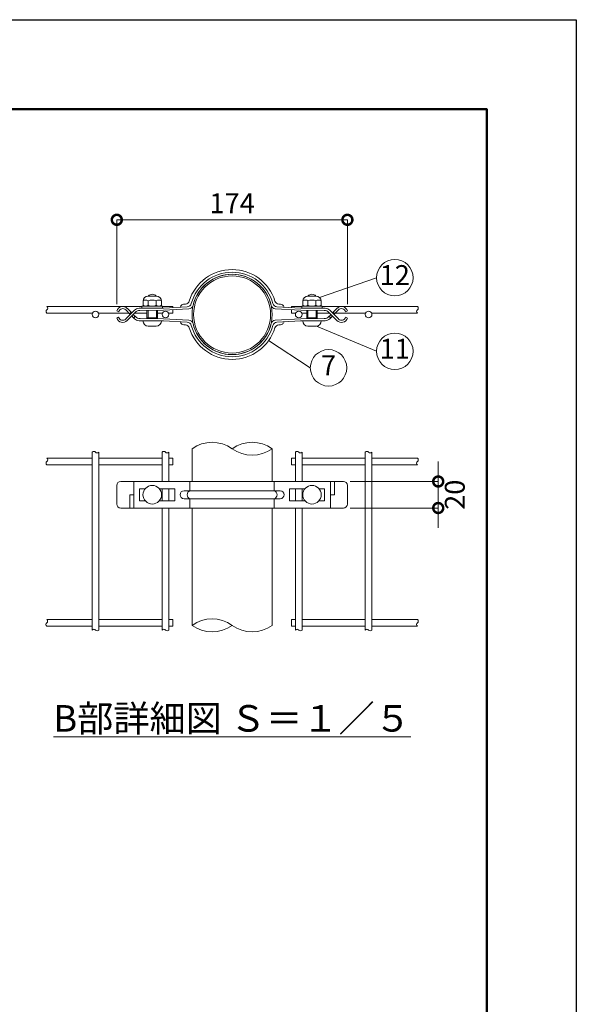
# Model space of a CAD drawing. Extents: x -29 to 12571, y -13 to 8897.
# Drawn here: x 10051 to 12571, y 4444 to 8897 of the extents above; entities that cross this region are included whole.
import ezdxf

# ---------------------------------------------------------------- set-up
doc = ezdxf.new("R2010")
doc.units = 0
doc.header["$MEASUREMENT"] = 0
doc.header["$PDMODE"] = 1
doc.layers.get('0').update_dxf_attribs({"linetype": 'CONTINUOUS'})
doc.layers.get('DefPoints').update_dxf_attribs({"linetype": 'CONTINUOUS'})
for name, color, linetype, lineweight in [('FRAM3', 1, 'CONTINUOUS', 50), ('外形線', 7, 'CONTINUOUS', 18), ('寸法線', 3, 'CONTINUOUS', 18), ('文字', 4, 'CONTINUOUS', 18), ('文字引出', 4, 'CONTINUOUS', 18)]:
    doc.layers.add(name, color=color, linetype=linetype, lineweight=lineweight)
doc.styles.get("Standard").update_dxf_attribs({"font": 'TXT.SHX', "bigfont": 'bigfont.shx'})
doc.dimstyles.new('30-5', dxfattribs={"dimscale": 30, "dimtxt": 3, "dimasz": 3, "dimexe": 0, "dimexo": 1, "dimgap": 1, "dimtad": 3, "dimdec": 1, "dimlfac": 0.166667, "dimdsep": 46, "dimtxsty": 'STANDARD', "dimblk": 'DOTSMALL', "dimcen": 0, "dimclrd": 256, "dimclre": 256, "dimclrt": 7, "dimadec": 3, "dimazin": 2, "dimtfac": 1, "dimtdec": 1, "dimtix": 1, "dimtmove": 2, "dimatfit": 2, "dimldrblk": 'OPEN', "dimfxl": 1, "dimtolj": 1, "dimlwd": -1, "dimlwe": -1, "dimarcsym": 0})

# ---------------------------------------------------------------- blocks, each defined once
blk = doc.blocks.new('_DotSmall')
at = {"layer": 'FRAM3', "color": 0, "const_width": 0.5}
blk.add_lwpolyline([(-0.0625, 0, 1), (0.0625, 0, 1)], format="xyb", close=True, dxfattribs=at)
blk = doc.blocks.new('*D15')
at = {"layer": 'DefPoints', "color": 0, "transparency": 16777216}
for p in [(11534.8, 7991.5), (10491, 7580), (11534.8, 7580)]:
    blk.add_point(p, dxfattribs=at)
at = {"layer": '寸法線', "transparency": 16777216}
for p, q in [((10491, 7610), (10491, 7991.5)), ((10491, 7991.5), (11534.8, 7991.5)), ((11534.8, 7610), (11534.8, 7991.5))]:
    blk.add_line(p, q, dxfattribs=at)
at = {"layer": '寸法線', "transparency": 16777216, "xscale": 90, "yscale": 90, "zscale": 90, "rotation": 180}
blk.add_blockref('_DotSmall', (10491, 7991.5), dxfattribs=at)
at = {"layer": '寸法線', "transparency": 16777216, "xscale": 90, "yscale": 90, "zscale": 90}
blk.add_blockref('_DotSmall', (11534.8, 7991.5), dxfattribs=at)
at = {"layer": '寸法線', "color": 7, "transparency": 16777216, "insert": (11012.9, 8066.5), "char_height": 90, "attachment_point": 5}
blk.add_mtext('\\A1;174', dxfattribs=at)
blk = doc.blocks.new('_OPEN')
at = {"color": 0, "linetype": 'ByBlock'}
for p, q in [((-1, 0.167), (0, 0)), ((0, 0), (-1, -0.167)), ((0, 0), (-1, 0))]:
    blk.add_line(p, q, dxfattribs=at)
blk = doc.blocks.new('*D16')
at = {"layer": 'DefPoints', "color": 0, "transparency": 16777216}
for p in [(11516.8, 6808.1), (11516.8, 6688.1), (11945.9, 6688.1)]:
    blk.add_point(p, dxfattribs=at)
at = {"layer": '寸法線', "transparency": 16777216}
for p, q in [((11945.9, 6808.1), (11945.9, 6898.1)), ((11546.8, 6808.1), (11945.9, 6808.1)), ((11945.9, 6808.1), (11945.9, 6688.1)), ((11546.8, 6688.1), (11945.9, 6688.1)), ((11945.9, 6688.1), (11945.9, 6598.1))]:
    blk.add_line(p, q, dxfattribs=at)
at = {"layer": '寸法線', "transparency": 16777216, "xscale": 90, "yscale": 90, "zscale": 90}
for p, rotation in [((11945.9, 6808.1), 270), ((11945.9, 6688.1), 90)]:
    blk.add_blockref('_DotSmall', p, dxfattribs=dict(at, rotation=rotation))
at = {"layer": '寸法線', "color": 7, "transparency": 16777216, "insert": (12020.9, 6748.1), "char_height": 90, "attachment_point": 5, "rotation": 90}
blk.add_mtext('\\A1;20', dxfattribs=at)

msp = doc.modelspace()

# ---------------------------------------------------------------- linework, layer by layer
at = {"layer": 'DefPoints'}
msp.add_lwpolyline([(-28.9999997, 8896.5000006), (12571.0000003, 8896.5000006), (12571.0000003, -13.4999994), (-28.9999997, -13.4999994)], close=True, dxfattribs=at)
at = {"layer": 'FRAM3', "color": 1, "linetype": 'Continuous'}
msp.add_lwpolyline([(841.0000003, 391.5000006), (841.0000003, 8491.5000006), (12166.0000003, 8491.5000006), (12166.0000003, 391.5000006)], close=True, dxfattribs=at)
at = {"layer": '外形線'}
for p, q in [((10609.8103695, 7622.6468497), (10609.8103695, 7605.1109513)), ((10633.2308438, 7625.1827481), (10633.2308438, 7605.1109513)), ((10668.9488083, 7646.6468497), (10633.8103695, 7646.6468497)), ((10669.5283341, 7625.1827481), (10669.5283341, 7605.1109513)), ((10692.9488083, 7622.6468497), (10692.9488083, 7605.1109513)), ((11332.8103695, 7622.6468497), (11332.8103695, 7605.1109513)), ((11356.2308438, 7625.1827481), (11356.2308438, 7605.1109513)), ((11391.9488083, 7646.6468497), (11356.8103695, 7646.6468497)), ((11392.5283341, 7625.1827481), (11392.5283341, 7605.1109513)), ((11415.9488083, 7622.6468497), (11415.9488083, 7605.1109513)), ((10379.8795889, 7599.7012952), (10174.0198024, 7599.7012952)), ((10499.7877601, 7599.7012952), (10379.8795889, 7599.7012952)), ((10491.0000003, 7579.9676053), (10499.8053922, 7575.9179474)), ((10499.7877601, 7599.7012952), (10539.053279, 7599.7012952)), ((10570.5484719, 7582.5539505), (10531.6148688, 7542.9348282)), ((10551.9400938, 7563.6179274), (10532.0341896, 7583.8743226)), ((10574.6085454, 7572.9890167), (10538.4647574, 7536.2088308)), ((10558.6698477, 7570.4661747), (10538.8840782, 7590.60032)), ((10604.8795889, 7599.7012952), (10539.053279, 7599.7012952)), ((10555.4809875, 7573.7111824), (10548.6337831, 7566.9824535)), ((10591.6841893, 7591.5255303), (10702.3096952, 7592.4909444)), ((10595.7442628, 7581.9605964), (10701.8903744, 7582.8869195)), ((10604.8795889, 7601.6464841), (10697.8795889, 7601.6464841)), ((10604.8795889, 7601.6464841), (10604.8795889, 7592.0464841)), ((10604.8795889, 7592.0464841), (10697.8795889, 7592.0464841)), ((10615.8103695, 7601.6468497), (10609.8103695, 7605.1109513)), ((10627.2308438, 7601.6468497), (10615.8103695, 7601.6468497)), ((10627.2308438, 7601.6468497), (10633.2308438, 7605.1109513)), ((10627.3795889, 7544.5761364), (10627.3795889, 7582.2366737)), ((10632.6445949, 7582.2826208), (10632.6445949, 7548.566326)), ((10639.2308438, 7601.6468497), (10633.2308438, 7605.1109513)), ((10663.5283341, 7601.6468497), (10639.2308438, 7601.6468497)), ((10663.5283341, 7601.6468497), (10669.5283341, 7605.1109513)), ((10675.5283341, 7601.6468497), (10669.5283341, 7605.1109513)), ((10670.1145829, 7582.6096164), (10670.1145829, 7548.566326)), ((10675.3795889, 7544.1572468), (10675.3795889, 7582.6555634)), ((10686.9488083, 7601.6468497), (10675.5283341, 7601.6468497)), ((10675.5283341, 7601.6468497), (10686.9488083, 7601.6468497)), ((10686.9488083, 7601.6468497), (10692.9488083, 7605.1109513)), ((10697.8795889, 7601.6464841), (10697.8795889, 7592.0464841)), ((10743.911641, 7599.7012952), (10697.8795889, 7599.7012952)), ((10702.3096952, 7592.4909444), (10809.7106937, 7598.1195923)), ((10702.3096952, 7582.8777699), (10817.2207021, 7588.9000006)), ((10743.911641, 7599.7012952), (10743.911641, 7594.67121)), ((10743.911641, 7585.0580355), (10743.911641, 7569.7012952)), ((10793.4030558, 7610.0914402), (10801.7351612, 7610.5281073)), ((11323.4494826, 7582.8777699), (11208.5384758, 7588.9000006)), ((11323.4494826, 7592.4909444), (11216.0484842, 7598.1195923)), ((11232.356122, 7610.0914402), (11224.0240167, 7610.5281073)), ((11281.8475369, 7599.7012952), (11327.8795889, 7599.7012952)), ((11281.8475369, 7599.7012952), (11281.8475369, 7594.67121)), ((11281.8475369, 7585.0580355), (11281.8475369, 7569.7012952)), ((11434.0749885, 7591.5255303), (11323.4494826, 7592.4909444)), ((11430.014915, 7581.9605964), (11323.8688034, 7582.8869195)), ((11327.8795889, 7601.6468497), (11420.8795889, 7601.6468497)), ((11327.8795889, 7601.6468497), (11327.8795889, 7592.0468497)), ((11327.8795889, 7592.0468497), (11420.8795889, 7592.0468497)), ((11338.8103695, 7601.6468497), (11332.8103695, 7605.1109513)), ((11350.2308438, 7601.6468497), (11338.8103695, 7601.6468497)), ((11350.2308438, 7601.6468497), (11356.2308438, 7605.1109513)), ((11350.3795889, 7544.1572468), (11350.3795889, 7582.6555634)), ((11355.6445949, 7582.6096164), (11355.6445949, 7548.566326)), ((11362.2308438, 7601.6468497), (11356.2308438, 7605.1109513)), ((11386.5283341, 7601.6468497), (11362.2308438, 7601.6468497)), ((11386.5283341, 7601.6468497), (11392.5283341, 7605.1109513)), ((11398.5283341, 7601.6468497), (11392.5283341, 7605.1109513)), ((11393.1145829, 7582.2826208), (11393.1145829, 7548.566326)), ((11398.3795889, 7544.5761364), (11398.3795889, 7582.2366737)), ((11409.9488083, 7601.6468497), (11398.5283341, 7601.6468497)), ((11398.5283341, 7601.6468497), (11409.9488083, 7601.6468497)), ((11409.9488083, 7601.6468497), (11415.9488083, 7605.1109513)), ((11420.8795889, 7601.6468497), (11420.8795889, 7592.0468497)), ((11420.8795889, 7599.7012952), (11486.7058988, 7599.7012952)), ((11451.1506324, 7572.9890167), (11487.2944205, 7536.2088308)), ((11455.210706, 7582.5539505), (11494.144309, 7542.9348282)), ((11467.0893302, 7570.4661747), (11486.8750997, 7590.60032)), ((11470.2781904, 7573.7111824), (11477.1253947, 7566.9824535)), ((11473.8190841, 7563.6179274), (11493.7249882, 7583.8743226)), ((11525.9714177, 7599.7012952), (11486.7058988, 7599.7012952)), ((11534.7591775, 7579.9676053), (11525.9537856, 7575.9179474)), ((11525.9714177, 7599.7012952), (11645.8795889, 7599.7012952)), ((11645.8795889, 7599.7012952), (11851.7393754, 7599.7012952)), ((10379.8795889, 7569.7012952), (10174.0198024, 7569.7012952)), ((10381.2673266, 7569.7012952), (10379.8795889, 7569.7012952)), ((10545.9619849, 7569.7012952), (10408.4918513, 7569.7012952)), ((10490.5806795, 7546.8415455), (10499.3860714, 7550.8912034)), ((10558.6698477, 7556.76968), (10565.080004, 7550.2466576)), ((10570.9677927, 7544.2552003), (10565.080004, 7550.2466576)), ((10569.269161, 7559.3626689), (10565.419488, 7563.6381639)), ((10573.7785802, 7555.0225243), (10567.3166809, 7547.9705986)), ((10569.269161, 7559.3626689), (10575.0278662, 7553.8201341)), ((10627.3795889, 7569.7012952), (10571.3777105, 7569.7012952)), ((10592.1035101, 7535.2836205), (10702.729016, 7534.3182064)), ((10596.1635836, 7544.8485544), (10702.3096952, 7543.9222313)), ((10609.3795889, 7534.766326), (10693.3795889, 7534.766326)), ((10627.3795889, 7548.566326), (10675.3795889, 7548.566326)), ((10697.7673266, 7569.7012952), (10675.3795889, 7569.7012952)), ((10702.3096952, 7543.9222313), (10817.2207021, 7537.9000006)), ((10702.3096952, 7534.3090568), (10809.7106937, 7528.6804089)), ((10743.9294239, 7569.405471), (10724.8834501, 7569.405471)), ((11323.4494826, 7543.9222313), (11208.5384758, 7537.9000006)), ((11323.4494826, 7534.3090568), (11216.0484842, 7528.6804089)), ((11281.829754, 7569.405471), (11300.8757278, 7569.405471)), ((11433.6556678, 7535.2836205), (11323.0301619, 7534.3182064)), ((11429.5955942, 7544.8485544), (11323.4494826, 7543.9222313)), ((11327.9918513, 7569.7012952), (11350.3795889, 7569.7012952)), ((11332.3795889, 7534.766326), (11416.3795889, 7534.766326)), ((11350.3795889, 7548.566326), (11398.3795889, 7548.566326)), ((11398.3795889, 7569.7012952), (11454.3814673, 7569.7012952)), ((11456.4900168, 7559.3626689), (11450.7313116, 7553.8201341)), ((11451.9805976, 7555.0225243), (11458.4424969, 7547.9705986)), ((11454.7913852, 7544.2552003), (11460.6791738, 7550.2466576)), ((11456.4900168, 7559.3626689), (11460.3396898, 7563.6381639)), ((11467.0893302, 7556.76968), (11460.6791738, 7550.2466576)), ((11479.797193, 7569.7012952), (11617.2673266, 7569.7012952)), ((11535.1784983, 7546.8415455), (11526.3731064, 7550.8912034)), ((11644.4918513, 7569.7012952), (11645.8795889, 7569.7012952)), ((11645.8795889, 7569.7012952), (11851.7393754, 7569.7012952)), ((10633.3795889, 7510.766326), (10669.3795889, 7510.766326)), ((10794.0471203, 7516.4815366), (10801.7351612, 7516.2718939)), ((11219.7643615, 7515.2243343), (11218.7262424, 7515.2243343)), ((11231.7120576, 7516.4815366), (11224.0240167, 7516.2718939)), ((11356.3795889, 7510.766326), (11392.3795889, 7510.766326)), ((10831.3795889, 6808.0860556), (10831.3795889, 6955.9540124)), ((11194.3795889, 6955.9540124), (11194.3795889, 6808.0860556)), ((10379.8795889, 6913.0860556), (10174.0198024, 6913.0860556)), ((10379.8795889, 6940.7177398), (10379.8795889, 6136.0860556)), ((10409.8795889, 6940.7177398), (10409.8795889, 6136.0860556)), ((10696.3795889, 6913.0860556), (10409.8795889, 6913.0860556)), ((10696.3795889, 6940.7177398), (10696.3795889, 6808.0860556)), ((10726.3795889, 6940.7177398), (10726.3795889, 6808.0860556)), ((10743.911641, 6913.0860556), (10726.3795889, 6913.0860556)), ((10743.911641, 6913.0860556), (10743.911641, 6883.0860556)), ((11281.8475369, 6913.0860556), (11299.3795889, 6913.0860556)), ((11281.8475369, 6913.0860556), (11281.8475369, 6883.0860556)), ((11299.3795889, 6940.7177398), (11299.3795889, 6808.0860556)), ((11329.3795889, 6940.7177398), (11329.3795889, 6808.0860556)), ((11329.3795889, 6913.0860556), (11615.8795889, 6913.0860556)), ((11615.8795889, 6940.7177398), (11615.8795889, 6136.0860556)), ((11645.8795889, 6940.7177398), (11645.8795889, 6136.0860556)), ((11645.8795889, 6913.0860556), (11851.7393754, 6913.0860556)), ((10379.8795889, 6883.0860556), (10174.0198024, 6883.0860556)), ((10696.3795889, 6883.0860556), (10409.8795889, 6883.0860556)), ((10743.911641, 6883.0860556), (10726.3795889, 6883.0860556)), ((11281.8475369, 6883.0860556), (11299.3795889, 6883.0860556)), ((11329.3795889, 6883.0860556), (11615.8795889, 6883.0860556)), ((11645.8795889, 6883.0860556), (11851.7393754, 6883.0860556)), ((10491.0000003, 6790.0860556), (10491.0000003, 6706.0860556)), ((11012.8795889, 6808.0860556), (10509.0000003, 6808.0860556)), ((10567.6217516, 6808.0860556), (10567.6217516, 6688.0860556)), ((10594.3795889, 6721.0860556), (10594.3795889, 6775.0860556)), ((10619.208173, 6775.0860556), (10594.3795889, 6775.0860556)), ((10753.3795889, 6775.0860556), (10683.5510048, 6775.0860556)), ((10696.3795889, 6775.0860556), (10696.3795889, 6721.0860556)), ((10726.3795889, 6775.0860556), (10726.3795889, 6721.0860556)), ((10753.3795889, 6721.0860556), (10753.3795889, 6775.0860556)), ((10821.7795889, 6808.0860556), (10821.7795889, 6766.0860556)), ((11012.8795889, 6808.0860556), (11516.7591775, 6808.0860556)), ((11203.9795889, 6808.0860556), (11203.9795889, 6766.0860556)), ((11272.3795889, 6721.0860556), (11272.3795889, 6775.0860556)), ((11272.3795889, 6775.0860556), (11342.208173, 6775.0860556)), ((11299.3795889, 6775.0860556), (11299.3795889, 6721.0860556)), ((11329.3795889, 6775.0860556), (11329.3795889, 6721.0860556)), ((11406.5510048, 6775.0860556), (11431.3795889, 6775.0860556)), ((11431.3795889, 6721.0860556), (11431.3795889, 6775.0860556)), ((11458.1374262, 6808.0860556), (11458.1374262, 6688.0860556)), ((11475.6454504, 6808.0860556), (11475.6454504, 6748.0860556)), ((11534.7591775, 6790.0860556), (11534.7591775, 6706.0860556)), ((10550.1137274, 6748.0860556), (10550.1137274, 6688.0860556)), ((10567.6217516, 6748.0860556), (10550.1137274, 6748.0860556)), ((11012.8795889, 6766.0860556), (10795.3795889, 6766.0860556)), ((11012.8795889, 6730.0860556), (10795.3795889, 6730.0860556)), ((10821.7795889, 6730.0860556), (10821.7795889, 6688.0860556)), ((11012.8795889, 6766.0860556), (11230.3795889, 6766.0860556)), ((11012.8795889, 6730.0860556), (11230.3795889, 6730.0860556)), ((11203.9795889, 6730.0860556), (11203.9795889, 6688.0860556)), ((11458.1374262, 6748.0860556), (11475.6454504, 6748.0860556)), ((11012.8795889, 6688.0860556), (10509.0000003, 6688.0860556)), ((10619.208173, 6721.0860556), (10594.3795889, 6721.0860556)), ((10753.3795889, 6721.0860556), (10683.5510048, 6721.0860556)), ((10696.3795889, 6688.0860556), (10696.3795889, 6136.0860556)), ((10726.3795889, 6688.0860556), (10726.3795889, 6136.0860556)), ((10831.3795889, 6688.0860556), (10831.3795889, 6157.1538296)), ((11012.8795889, 6688.0860556), (11516.7591775, 6688.0860556)), ((11194.3795889, 6688.0860556), (11194.3795889, 6157.1538296)), ((11272.3795889, 6721.0860556), (11342.208173, 6721.0860556)), ((11299.3795889, 6688.0860556), (11299.3795889, 6136.0860556)), ((11329.3795889, 6688.0860556), (11329.3795889, 6136.0860556)), ((11406.5510048, 6721.0860556), (11431.3795889, 6721.0860556)), ((10379.8795889, 6184.0860556), (10174.0198024, 6184.0860556)), ((10379.8795889, 6154.0860556), (10174.0198024, 6154.0860556)), ((10696.3795889, 6184.0860556), (10409.8795889, 6184.0860556)), ((10696.3795889, 6154.0860556), (10409.8795889, 6154.0860556)), ((10743.911641, 6184.0860556), (10726.3795889, 6184.0860556)), ((10743.911641, 6154.0860556), (10726.3795889, 6154.0860556)), ((10743.911641, 6184.0860556), (10743.911641, 6154.0860556)), ((11281.8475369, 6184.0860556), (11281.8475369, 6154.0860556)), ((11281.8475369, 6184.0860556), (11299.3795889, 6184.0860556)), ((11281.8475369, 6154.0860556), (11299.3795889, 6154.0860556)), ((11329.3795889, 6184.0860556), (11615.8795889, 6184.0860556)), ((11329.3795889, 6154.0860556), (11615.8795889, 6154.0860556)), ((11645.8795889, 6184.0860556), (11851.7393754, 6184.0860556)), ((11645.8795889, 6154.0860556), (11851.7393754, 6154.0860556))]:
    msp.add_line(p, q, dxfattribs=at)
for centre, radius in [((10394.8795889, 7563.4000006), 15), ((10711.3795889, 7563.4000006), 15), ((11314.3795889, 7563.4000006), 15), ((11630.8795889, 7563.4000006), 15), ((10651.3795889, 6748.0860556), 42), ((11374.3795889, 6748.0860556), 42)]:
    msp.add_circle(centre, radius, dxfattribs=at)
for centre, radius, start, end in [((11012.8795889, 7563.4000006), 203.1, 90, 162.6477389317), ((11012.8795889, 7563.4000006), 191.1, 90, 165.0365644354), ((11012.8795889, 7563.4000006), 203.1, 17.3522610683, 90), ((11012.8795889, 7563.4000006), 191.1, 14.9634355646, 90), ((11012.8795889, 7563.4000006), 181.5, 90, 270), ((11012.8795889, 7563.4000006), 181.5, 90, 167.1311297964), ((11012.8795889, 7563.4000006), 174.3, 90, 270), ((11012.8795889, 7563.4000006), 181.5, 270, 90), ((11012.8795889, 7563.4000006), 181.5, 12.8688702036, 90), ((11012.8795889, 7563.4000006), 174.3, 270, 90), ((10633.8103695, 7622.6468497), 24, 90, 180), ((10621.5216286, 7607.122199), 21.5241528, 57.0434052001, 122.8073105587), ((10651.3760716, 7581.059429), 47.7086636, 89.9957758206, 112.3543741424), ((10651.3795889, 7630.766326), 24, 90, 138.5834259834), ((10651.3795889, 7630.766326), 24, 41.4165740166, 90), ((10651.3831063, 7581.059429), 47.7086636, 67.6456258576, 90.0042241794), ((10668.9488083, 7622.6468497), 24, 0, 90), ((10681.2375492, 7607.122199), 21.5241528, 57.1926894413, 122.9565947999), ((10800.696649, 7629.7000006), 19.2, 273.1005946108, 342.6477389317), ((10800.696649, 7629.7000006), 19.2, 273.1005946108, 342.6477389317), ((11225.0625289, 7629.7000006), 19.2, 197.3522610683, 266.8994053892), ((11225.0625289, 7629.7000006), 19.2, 197.3522610683, 266.8994053892), ((11356.8103695, 7622.6468497), 24, 90, 180), ((11344.5216286, 7607.122199), 21.5241528, 57.0434052001, 122.8073105587), ((11374.3760716, 7581.059429), 47.7086636, 89.9957758206, 112.3543741424), ((11374.3795889, 7630.766326), 24, 90, 138.5834259834), ((11374.3795889, 7630.766326), 24, 41.4165740166, 90), ((11374.3831063, 7581.059429), 47.7086636, 67.6456258576, 90.0042241794), ((11391.9488083, 7622.6468497), 24, 0, 90), ((11404.2375492, 7607.122199), 21.5241528, 57.1926894413, 122.9565947999), ((10180.4190758, 7577.2012952), 9.6125, 128.7179883513, 231.2820116487), ((10168.3940758, 7592.2012952), 9.6125, 308.7179883513, 51.2820116487), ((10518.0626849, 7571.0311016), 28.5, 44.0872775039, 161.7260031886), ((10518.0626849, 7571.0311016), 18.9, 43.885211357, 165.015171166), ((10591.9459854, 7561.5266726), 30, 90.4999999999, 135.5000000004), ((10596.0060589, 7551.9617387), 30, 90.4999999999, 135.5000000004), ((10799.8838739, 7588.1909326), 23.9634274, 129.4531097135, 159.9025608615), ((10794.1880952, 7595.1119971), 15, 92.9999999996, 129.4531097135), ((10809.7106937, 7617.7000006), 19.2, 270, 345.0365644354), ((10817.2207021, 7608.1000006), 19.2, 270, 347.1311297964), ((11208.5384758, 7608.1000006), 19.2, 192.8688702036, 270), ((11216.0484842, 7617.7000006), 19.2, 194.9634355646, 270), ((11231.5710827, 7595.1119971), 15, 50.5468902865, 87.0000000004), ((11225.875304, 7588.1909326), 23.9634274, 20.0974391385, 50.5468902865), ((11429.753119, 7551.9617387), 30, 44.4999999996, 89.5000000001), ((11433.8131925, 7561.5266726), 30, 44.4999999996, 89.5000000001), ((11507.6964929, 7571.0311016), 28.5, 18.2739968114, 135.9127224961), ((11507.6964929, 7571.0311016), 18.9, 14.984828834, 136.114788643), ((11857.7518754, 7577.2012952), 9.6125, 128.7179883513, 231.2820116487), ((11845.7268754, 7592.2012952), 9.6125, 308.7179883513, 51.2820116487), ((10517.6433642, 7555.7780492), 28.5, 198.2739968114, 315.9127224961), ((10517.6433642, 7555.7780492), 18.9, 194.984828834, 316.114788643), ((10592.3653061, 7565.2824782), 30, 224.4999999996, 269.5000000001), ((10596.4253797, 7574.8474121), 30, 224.4999999996, 269.5000000001), ((10633.3795889, 7534.766326), 24, 180, 270), ((10669.3795889, 7534.766326), 24, 270, 0), ((10799.8838739, 7538.6090686), 23.9634274, 200.0974391385, 232.7309917663), ((10809.7106937, 7509.1000006), 19.2, 14.9634355646, 90), ((10817.2207021, 7518.7000006), 19.2, 12.8688702036, 90), ((11208.5384758, 7518.7000006), 19.2, 90, 167.1311297964), ((11216.0484842, 7509.1000006), 19.2, 90, 165.0365644354), ((11225.875304, 7538.6090686), 23.9634274, 307.2690082337, 339.9025608615), ((11356.3795889, 7534.766326), 24, 180, 270), ((11392.3795889, 7534.766326), 24, 270, 0), ((11429.3337982, 7574.8474121), 30, 270.4999999999, 315.5000000004), ((11433.3938717, 7565.2824782), 30, 270.4999999999, 315.5000000004), ((11508.1158137, 7555.7780492), 28.5, 224.0872775039, 341.7260031886), ((11508.1158137, 7555.7780492), 18.9, 223.885211357, 345.015171166), ((10794.4559984, 7531.4759628), 15, 232.7309917663, 268.4380069734), ((10800.696649, 7497.1000006), 19.2, 17.3522610683, 86.8994053892), ((11012.8795889, 7563.4000006), 203.1, 197.3522610683, 270), ((11012.8795889, 7563.4000006), 191.1, 194.9634355646, 270), ((11012.8795889, 7563.4000006), 181.5, 192.8688702036, 270), ((11012.8795889, 7563.4000006), 181.5, 270, 347.1311297964), ((11012.8795889, 7563.4000006), 191.1, 270, 345.0365644354), ((11012.8795889, 7563.4000006), 203.1, 270, 342.6477389317), ((11225.0625289, 7497.1000006), 19.2, 93.1005946108, 162.6477389317), ((11231.3031794, 7531.4759628), 15, 271.5619930266, 307.2690082337), ((10922.1295889, 6830.3086359), 154.9913647, 54.1605138831, 125.8394861169), ((11103.6295889, 6830.3086359), 154.9913647, 54.1605138831, 125.8394861169), ((11103.6295889, 7081.5993889), 154.9913647, 234.1605138831, 305.8394861169), ((10168.3940758, 6905.5860556), 9.6125, 308.7179883513, 51.2820116487), ((10387.3795889, 6934.7052398), 9.6125, 38.7179883511, 141.2820116489), ((10402.3795889, 6946.7302398), 9.6125, 218.7179883511, 321.2820116489), ((10703.8795889, 6934.7052398), 9.6125, 38.7179883511, 141.2820116489), ((10718.8795889, 6946.7302398), 9.6125, 218.7179883511, 321.2820116489), ((11306.8795889, 6934.7052398), 9.6125, 38.7179883511, 141.2820116489), ((11321.8795889, 6946.7302398), 9.6125, 218.7179883511, 321.2820116489), ((11623.3795889, 6934.7052398), 9.6125, 38.7179883511, 141.2820116489), ((11638.3795889, 6946.7302398), 9.6125, 218.7179883511, 321.2820116489), ((11845.7268754, 6905.5860556), 9.6125, 308.7179883513, 51.2820116487), ((10180.4190758, 6890.5860556), 9.6125, 128.7179883513, 231.2820116487), ((11857.7518754, 6890.5860556), 9.6125, 128.7179883513, 231.2820116487), ((10509.0000003, 6790.0860556), 18, 90, 180), ((11516.7591775, 6790.0860556), 18, 0, 90), ((10795.3795889, 6748.0860556), 18, 90, 270), ((10828.7114603, 6748.0860556), 19.2886195, 111.061893194, 248.938106806), ((11197.0477175, 6748.0860556), 19.2886195, 291.061893194, 68.938106806), ((11230.3795889, 6748.0860556), 18, 270, 90), ((10509.0000003, 6706.0860556), 18, 180, 270), ((11516.7591775, 6706.0860556), 18, 270, 0), ((10180.0323024, 6161.5860556), 9.6125, 128.7179883513, 231.2820116487), ((10168.0073024, 6176.5860556), 9.6125, 308.7179883513, 51.2820116487), ((10922.1295889, 6031.5084531), 154.9913647, 54.1605138831, 125.8394861169), ((10922.1295889, 6282.7992061), 154.9913647, 234.1605138831, 305.8394861169), ((11103.6295889, 6282.7992061), 154.9913647, 234.1605138831, 305.8394861169), ((11857.7518754, 6161.5860556), 9.6125, 128.7179883513, 231.2820116487), ((11845.7268754, 6176.5860556), 9.6125, 308.7179883513, 51.2820116487), ((10387.3795889, 6130.0735556), 9.6125, 38.7179883511, 141.2820116489), ((10402.3795889, 6142.0985556), 9.6125, 218.7179883511, 321.2820116489), ((10703.8795889, 6130.0735556), 9.6125, 38.7179883511, 141.2820116489), ((10718.8795889, 6142.0985556), 9.6125, 218.7179883511, 321.2820116489), ((11306.8795889, 6130.0735556), 9.6125, 38.7179883511, 141.2820116489), ((11321.8795889, 6142.0985556), 9.6125, 218.7179883511, 321.2820116489), ((11623.3795889, 6130.0735556), 9.6125, 38.7179883511, 141.2820116489), ((11638.3795889, 6142.0985556), 9.6125, 218.7179883511, 321.2820116489)]:
    msp.add_arc(centre, radius, start, end, dxfattribs=at)
at = {"layer": '文字引出'}
for p, q in [((11666.8795889, 7729.766326), (11408.919371, 7639.6174124)), ((11666.8795889, 7397.0336752), (11394.5473268, 7510.8644242)), ((11366.8795889, 7322.0336752), (11178.3682779, 7445.658318))]:
    msp.add_line(p, q, dxfattribs=at)
for centre in [(11749.3795889, 7729.766326), (11749.3795889, 7397.0336752), (11449.3795889, 7322.0336752)]:
    msp.add_circle(centre, 82.5, dxfattribs=at)

# ---------------------------------------------------------------- texts
at = {"layer": '文字', "insert": (11012.8795889, 5736.6986481), "char_height": 120, "attachment_point": 5}
msp.add_mtext('{\\LB部詳細図 Ｓ＝１／５}', dxfattribs=at)
at = {"layer": '文字引出', "char_height": 90, "attachment_point": 5}
for s, insert in [('12', (11749.3795889, 7729.766326)), ('11', (11749.3795889, 7397.0336752)), ('7', (11449.3795889, 7322.0336752))]:
    msp.add_mtext(s, dxfattribs=dict(at, insert=insert))

# ---------------------------------------------------------------- dimensions: what is measured, and where the dimension line sits
at = {"layer": '寸法線'}
dim = msp.add_linear_dim(base=(11534.7591775, 7991.5000006), p1=(10491.0000003, 7579.9676053), p2=(11534.7591775, 7579.9676053), dimstyle='30-5', dxfattribs=at)
dim.commit()
dim.dimension.update_dxf_attribs({"geometry": '*D15', "text_midpoint": (11012.8795889, 8066.5000006)})
dim = msp.add_linear_dim(base=(11945.8795889, 6688.0860556), p1=(11516.7591775, 6808.0860556), p2=(11516.7591775, 6688.0860556), angle=90, dimstyle='30-5', override={"dimtad": 4}, dxfattribs=at)
dim.commit()
dim.dimension.update_dxf_attribs({"geometry": '*D16', "text_midpoint": (12020.8795889, 6748.0860556)})

doc.saveas('drawing.dxf')
